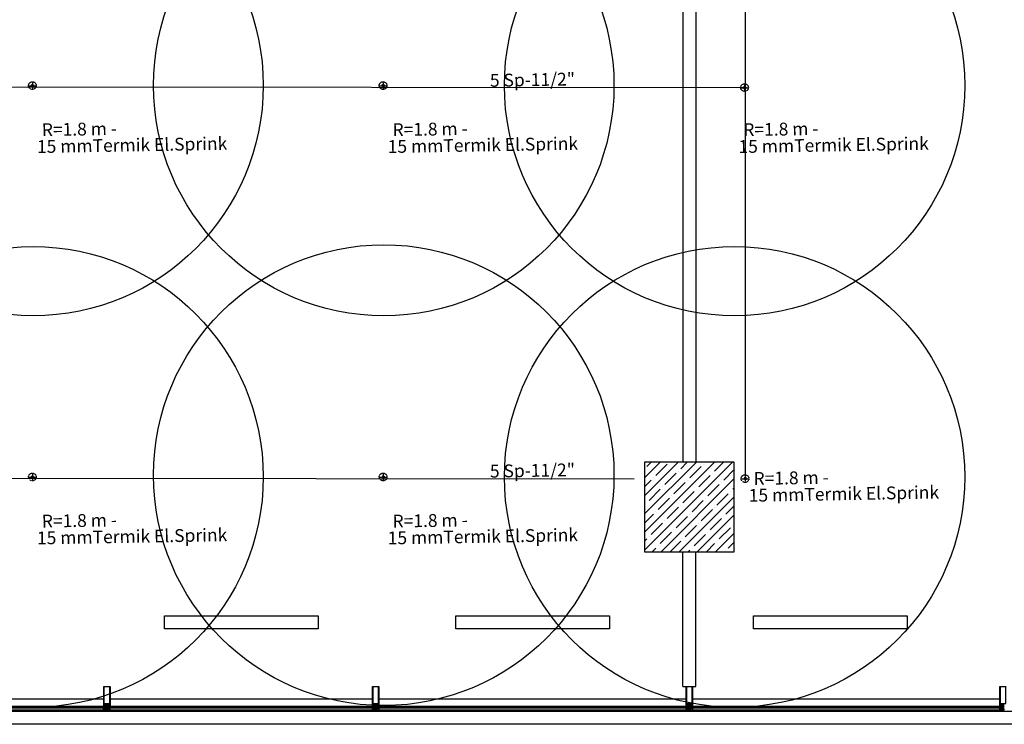
# Model space of a CAD drawing. Units: millimetres. Extents: x -479183 to -162279, y -131527 to -30428.
# Drawn here: x -190962 to -190193, y -62714 to -62164 of the extents above; entities that cross this region are included whole.
import ezdxf
from ezdxf.enums import TextEntityAlignment as Align

# ---------------------------------------------------------------- set-up
doc = ezdxf.new("R2010")
doc.units = ezdxf.units.MM
doc.linetypes.add('DASHED2', pattern=[0.375, 0.25, -0.125])
for name, color, linetype in [('alu-prof', 171, 'Continuous'), ('GIY-CEPHE', 143, 'Continuous'), ('KL', 1, 'Continuous'), ('Mekanik_pprc_ısıtma_dönüş', 40, 'DASHED2'), ('t-sprinkler-hat', 91, 'Sprinkler')]:
    doc.layers.add(name, color=color, linetype=linetype)
doc.layers.add('Bakır boru yazı', color=7, linetype='Continuous', lineweight=5)
doc.styles.add('ersin', font='TIMES.TTF', dxfattribs={"height": 5})
doc.linetypes.add('Sprinkler', pattern='A,1.5,-0.15,["Sp",Standard,S=0.2,R=0,X=-0.05,Y=-0.05],-0.35', length=2)

msp = doc.modelspace()

# ---------------------------------------------------------------- hatches: boundary and pattern name
h = msp.add_hatch()
h.set_pattern_fill('ANSI35', color=0, scale=40, style=0)
h.set_pattern_definition([(45, (-517372.712, -93114.545), (-7.0710678, 7.0710678), []), (45, (-517365.641, -93114.545), (-7.0710678, 7.0710678), [12.5, -2.5, 0, -2.5])])
h.paths.add_polyline_path([(-190473.63, -62509.31), (-190473.63, -62579.31), (-190403.63, -62579.31), (-190403.63, -62509.31)])

# ---------------------------------------------------------------- linework, layer by layer
at = {"color": 0}
for p, q in [((-190443.63, -61879.31), (-190443.63, -62509.31)), ((-190433.63, -61879.31), (-190433.63, -62509.31)), ((-190443.63, -62684.31), (-190443.63, -62579.31)), ((-190433.63, -62684.31), (-190433.63, -62579.31)), ((-190443.63, -62684.31), (-190433.63, -62684.31))]:
    msp.add_line(p, q, dxfattribs=at)
for points in [[(-190473.63, -62509.31), (-190473.63, -62579.31), (-190403.63, -62579.31), (-190403.63, -62509.31)], [(-190848.62, -62629.31), (-190728.62, -62629.31), (-190728.62, -62639.31), (-190848.62, -62639.31)], [(-190621.12, -62629.31), (-190501.12, -62629.31), (-190501.12, -62639.31), (-190621.12, -62639.31)], [(-190388.63, -62629.31), (-190268.63, -62629.31), (-190268.63, -62639.31), (-190388.63, -62639.31)]]:
    msp.add_lwpolyline(points, close=True, dxfattribs=at)
at = {"layer": 'alu-prof', "color": 0}
for points in [[(-190896.09, -62684.36), (-190895.99, -62684.31), (-190891.27, -62684.31), (-190891.17, -62684.36), (-190891.14, -62684.46), (-190891.14, -62699.31), (-190891.32, -62699.32), (-190891.41, -62699.23), (-190891.41, -62699.17), (-190891.29, -62699.17), (-190891.29, -62698.9), (-190891.73, -62698.9), (-190891.76, -62698.88), (-190891.78, -62698.9), (-190892.23, -62698.9), (-190892.23, -62699.17), (-190892.11, -62699.17), (-190892.11, -62699.23), (-190892.19, -62699.32), (-190892.33, -62699.32), (-190892.38, -62699.27), (-190892.38, -62698.06), (-190892.43, -62698.01), (-190892.99, -62698.01), (-190893.1, -62698.07), (-190893.14, -62698.16), (-190893.14, -62700.86), (-190893.18, -62700.91), (-190893.27, -62700.91), (-190893.38, -62700.81), (-190893.44, -62700.78), (-190893.44, -62700.66), (-190893.39, -62700.63), (-190893.44, -62700.61), (-190893.44, -62700.48), (-190893.39, -62700.45), (-190893.44, -62700.43), (-190893.44, -62700.3), (-190893.39, -62700.27), (-190893.44, -62700.25), (-190893.44, -62700.12), (-190893.39, -62700.09), (-190893.44, -62700.07), (-190893.44, -62699.94), (-190893.39, -62699.91), (-190893.44, -62699.89), (-190893.44, -62699.76), (-190893.39, -62699.73), (-190893.44, -62699.71), (-190893.44, -62699.58), (-190893.39, -62699.55), (-190893.44, -62699.53), (-190893.44, -62699.33), (-190893.55, -62699.14), (-190893.64, -62699.08), (-190893.72, -62699.14), (-190893.84, -62699.33), (-190893.84, -62699.44), (-190893.89, -62699.46), (-190893.84, -62699.49), (-190893.84, -62699.62), (-190893.89, -62699.64), (-190893.84, -62699.67), (-190893.84, -62699.8), (-190893.89, -62699.82), (-190893.84, -62699.85), (-190893.84, -62699.98), (-190893.89, -62700), (-190893.84, -62700.03), (-190893.84, -62700.16), (-190893.89, -62700.18), (-190893.84, -62700.21), (-190893.84, -62700.34), (-190893.89, -62700.36), (-190893.84, -62700.39), (-190893.84, -62700.52), (-190893.89, -62700.54), (-190893.84, -62700.57), (-190893.84, -62700.69), (-190893.89, -62700.72), (-190893.89, -62700.81), (-190893.99, -62700.91), (-190894.09, -62700.91), (-190894.14, -62700.87), (-190894.14, -62698.16), (-190894.19, -62698.05), (-190894.29, -62698.01), (-190894.85, -62698.01), (-190894.9, -62698.06), (-190894.9, -62699.27), (-190894.95, -62699.32), (-190895.08, -62699.32), (-190895.17, -62699.23), (-190895.17, -62699.17), (-190895.05, -62699.17), (-190895.05, -62698.9), (-190895.49, -62698.9), (-190895.52, -62698.88), (-190895.54, -62698.9), (-190895.99, -62698.9), (-190895.99, -62699.17), (-190895.87, -62699.17), (-190895.87, -62699.23), (-190895.95, -62699.32), (-190896.14, -62699.31), (-190896.14, -62684.46)], [(-190895.93, -62697.78), (-190891.35, -62697.78), (-190891.35, -62684.74), (-190895.93, -62684.74)], [(-190686.09, -62684.36), (-190685.99, -62684.31), (-190681.27, -62684.31), (-190681.17, -62684.36), (-190681.14, -62684.46), (-190681.14, -62699.31), (-190681.32, -62699.32), (-190681.41, -62699.23), (-190681.41, -62699.17), (-190681.29, -62699.17), (-190681.29, -62698.9), (-190681.73, -62698.9), (-190681.76, -62698.88), (-190681.78, -62698.9), (-190682.23, -62698.9), (-190682.23, -62699.17), (-190682.11, -62699.17), (-190682.11, -62699.23), (-190682.19, -62699.32), (-190682.33, -62699.32), (-190682.38, -62699.27), (-190682.38, -62698.06), (-190682.43, -62698.01), (-190682.99, -62698.01), (-190683.1, -62698.07), (-190683.14, -62698.16), (-190683.14, -62700.86), (-190683.18, -62700.91), (-190683.27, -62700.91), (-190683.38, -62700.81), (-190683.44, -62700.78), (-190683.44, -62700.66), (-190683.39, -62700.63), (-190683.44, -62700.61), (-190683.44, -62700.48), (-190683.39, -62700.45), (-190683.44, -62700.43), (-190683.44, -62700.3), (-190683.39, -62700.27), (-190683.44, -62700.25), (-190683.44, -62700.12), (-190683.39, -62700.09), (-190683.44, -62700.07), (-190683.44, -62699.94), (-190683.39, -62699.91), (-190683.44, -62699.89), (-190683.44, -62699.76), (-190683.39, -62699.73), (-190683.44, -62699.71), (-190683.44, -62699.58), (-190683.39, -62699.55), (-190683.44, -62699.53), (-190683.44, -62699.33), (-190683.55, -62699.14), (-190683.64, -62699.08), (-190683.72, -62699.14), (-190683.84, -62699.33), (-190683.84, -62699.44), (-190683.89, -62699.46), (-190683.84, -62699.49), (-190683.84, -62699.62), (-190683.89, -62699.64), (-190683.84, -62699.67), (-190683.84, -62699.8), (-190683.89, -62699.82), (-190683.84, -62699.85), (-190683.84, -62699.98), (-190683.89, -62700), (-190683.84, -62700.03), (-190683.84, -62700.16), (-190683.89, -62700.18), (-190683.84, -62700.21), (-190683.84, -62700.34), (-190683.89, -62700.36), (-190683.84, -62700.39), (-190683.84, -62700.52), (-190683.89, -62700.54), (-190683.84, -62700.57), (-190683.84, -62700.69), (-190683.89, -62700.72), (-190683.89, -62700.81), (-190683.99, -62700.91), (-190684.09, -62700.91), (-190684.14, -62700.87), (-190684.14, -62698.16), (-190684.19, -62698.05), (-190684.29, -62698.01), (-190684.85, -62698.01), (-190684.9, -62698.06), (-190684.9, -62699.27), (-190684.95, -62699.32), (-190685.08, -62699.32), (-190685.17, -62699.23), (-190685.17, -62699.17), (-190685.05, -62699.17), (-190685.05, -62698.9), (-190685.49, -62698.9), (-190685.52, -62698.88), (-190685.54, -62698.9), (-190685.99, -62698.9), (-190685.99, -62699.17), (-190685.87, -62699.17), (-190685.87, -62699.23), (-190685.95, -62699.32), (-190686.14, -62699.31), (-190686.14, -62684.46)], [(-190685.93, -62697.78), (-190681.35, -62697.78), (-190681.35, -62684.74), (-190685.93, -62684.74)], [(-190441.09, -62684.36), (-190440.99, -62684.31), (-190436.27, -62684.31), (-190436.17, -62684.36), (-190436.14, -62684.46), (-190436.14, -62699.31), (-190436.32, -62699.32), (-190436.41, -62699.23), (-190436.41, -62699.17), (-190436.29, -62699.17), (-190436.29, -62698.9), (-190436.73, -62698.9), (-190436.76, -62698.88), (-190436.78, -62698.9), (-190437.23, -62698.9), (-190437.23, -62699.17), (-190437.11, -62699.17), (-190437.11, -62699.23), (-190437.19, -62699.32), (-190437.33, -62699.32), (-190437.38, -62699.27), (-190437.38, -62698.06), (-190437.43, -62698.01), (-190437.99, -62698.01), (-190438.1, -62698.07), (-190438.14, -62698.16), (-190438.14, -62700.86), (-190438.18, -62700.91), (-190438.27, -62700.91), (-190438.38, -62700.81), (-190438.44, -62700.78), (-190438.44, -62700.66), (-190438.39, -62700.63), (-190438.44, -62700.61), (-190438.44, -62700.48), (-190438.39, -62700.45), (-190438.44, -62700.43), (-190438.44, -62700.3), (-190438.39, -62700.27), (-190438.44, -62700.25), (-190438.44, -62700.12), (-190438.39, -62700.09), (-190438.44, -62700.07), (-190438.44, -62699.94), (-190438.39, -62699.91), (-190438.44, -62699.89), (-190438.44, -62699.76), (-190438.39, -62699.73), (-190438.44, -62699.71), (-190438.44, -62699.58), (-190438.39, -62699.55), (-190438.44, -62699.53), (-190438.44, -62699.33), (-190438.55, -62699.14), (-190438.64, -62699.08), (-190438.72, -62699.14), (-190438.84, -62699.33), (-190438.84, -62699.44), (-190438.89, -62699.46), (-190438.84, -62699.49), (-190438.84, -62699.62), (-190438.89, -62699.64), (-190438.84, -62699.67), (-190438.84, -62699.8), (-190438.89, -62699.82), (-190438.84, -62699.85), (-190438.84, -62699.98), (-190438.89, -62700), (-190438.84, -62700.03), (-190438.84, -62700.16), (-190438.89, -62700.18), (-190438.84, -62700.21), (-190438.84, -62700.34), (-190438.89, -62700.36), (-190438.84, -62700.39), (-190438.84, -62700.52), (-190438.89, -62700.54), (-190438.84, -62700.57), (-190438.84, -62700.69), (-190438.89, -62700.72), (-190438.89, -62700.81), (-190438.99, -62700.91), (-190439.09, -62700.91), (-190439.14, -62700.87), (-190439.14, -62698.16), (-190439.19, -62698.05), (-190439.29, -62698.01), (-190439.85, -62698.01), (-190439.9, -62698.06), (-190439.9, -62699.27), (-190439.95, -62699.32), (-190440.08, -62699.32), (-190440.17, -62699.23), (-190440.17, -62699.17), (-190440.05, -62699.17), (-190440.05, -62698.9), (-190440.49, -62698.9), (-190440.52, -62698.88), (-190440.54, -62698.9), (-190440.99, -62698.9), (-190440.99, -62699.17), (-190440.87, -62699.17), (-190440.87, -62699.23), (-190440.95, -62699.32), (-190441.14, -62699.31), (-190441.14, -62684.46)], [(-190440.93, -62697.78), (-190436.35, -62697.78), (-190436.35, -62684.74), (-190440.93, -62684.74)], [(-190195.93, -62697.78), (-190191.35, -62697.78), (-190191.35, -62684.74), (-190195.93, -62684.74)], [(-190896.23, -62701.01), (-190895.53, -62701.01), (-190895.43, -62701.11), (-190895.43, -62702.91), (-190895.53, -62703.01), (-190896.23, -62703.01)], [(-190895.05, -62698.01), (-190895.49, -62698.01), (-190895.52, -62697.99), (-190895.54, -62698.01), (-190895.99, -62698.01), (-190895.99, -62698.58), (-190895.87, -62698.58), (-190895.87, -62698.64), (-190895.93, -62698.71), (-190895.93, -62698.78), (-190895.91, -62698.79), (-190895.86, -62698.78), (-190895.75, -62698.67), (-190895.68, -62698.64), (-190895.35, -62698.64), (-190895.28, -62698.68), (-190895.17, -62698.78), (-190895.12, -62698.79), (-190895.1, -62698.78), (-190895.1, -62698.71), (-190895.17, -62698.64), (-190895.17, -62698.58), (-190895.05, -62698.58)], [(-190893.38, -62701.5), (-190893.29, -62701.44), (-190893.29, -62701.15), (-190893.34, -62701.1), (-190893.44, -62701.1), (-190893.49, -62701.08), (-190893.59, -62701.03), (-190893.64, -62701.02), (-190893.69, -62701.03), (-190893.78, -62701.08), (-190893.83, -62701.1), (-190893.94, -62701.1), (-190893.99, -62701.15), (-190893.99, -62701.44), (-190893.9, -62701.5), (-190893.9, -62701.67), (-190893.86, -62701.71), (-190893.81, -62701.7), (-190893.74, -62701.63), (-190893.62, -62701.59), (-190893.53, -62701.63), (-190893.46, -62701.7), (-190893.41, -62701.71), (-190893.38, -62701.67)], [(-190893.91, -62698.85), (-190893.37, -62698.85), (-190893.32, -62698.8), (-190893.32, -62698.06), (-190893.37, -62698.01), (-190893.91, -62698.01), (-190893.96, -62698.06), (-190893.96, -62698.8)], [(-190892.23, -62698.01), (-190892.23, -62698.58), (-190892.11, -62698.58), (-190892.11, -62698.64), (-190892.17, -62698.71), (-190892.17, -62698.78), (-190892.1, -62698.78), (-190891.99, -62698.68), (-190891.92, -62698.64), (-190891.59, -62698.64), (-190891.52, -62698.67), (-190891.41, -62698.78), (-190891.34, -62698.78), (-190891.34, -62698.71), (-190891.41, -62698.64), (-190891.41, -62698.58), (-190891.29, -62698.58), (-190891.29, -62698.01), (-190891.73, -62698.01), (-190891.76, -62697.99), (-190891.78, -62698.01)], [(-190892.23, -62698.01), (-190892.23, -62698.58), (-190892.11, -62698.58), (-190892.11, -62698.64), (-190892.17, -62698.71), (-190892.17, -62698.78), (-190892.1, -62698.78), (-190891.99, -62698.68), (-190891.92, -62698.64), (-190891.59, -62698.64), (-190891.52, -62698.67), (-190891.41, -62698.78), (-190891.34, -62698.78), (-190891.34, -62698.71), (-190891.41, -62698.64), (-190891.41, -62698.58), (-190891.29, -62698.58), (-190891.29, -62698.01), (-190891.73, -62698.01), (-190891.76, -62697.99), (-190891.78, -62698.01)], [(-190891.04, -62701.01), (-190891.74, -62701.01), (-190891.84, -62701.11), (-190891.84, -62702.91), (-190891.74, -62703.01), (-190891.04, -62703.01)], [(-190686.23, -62701.01), (-190685.53, -62701.01), (-190685.43, -62701.11), (-190685.43, -62702.91), (-190685.53, -62703.01), (-190686.23, -62703.01)], [(-190685.05, -62698.01), (-190685.49, -62698.01), (-190685.52, -62697.99), (-190685.54, -62698.01), (-190685.99, -62698.01), (-190685.99, -62698.58), (-190685.87, -62698.58), (-190685.87, -62698.64), (-190685.93, -62698.71), (-190685.93, -62698.78), (-190685.91, -62698.79), (-190685.86, -62698.78), (-190685.75, -62698.67), (-190685.68, -62698.64), (-190685.35, -62698.64), (-190685.28, -62698.68), (-190685.17, -62698.78), (-190685.12, -62698.79), (-190685.1, -62698.78), (-190685.1, -62698.71), (-190685.17, -62698.64), (-190685.17, -62698.58), (-190685.05, -62698.58)], [(-190683.38, -62701.5), (-190683.29, -62701.44), (-190683.29, -62701.15), (-190683.34, -62701.1), (-190683.44, -62701.1), (-190683.49, -62701.08), (-190683.59, -62701.03), (-190683.64, -62701.02), (-190683.69, -62701.03), (-190683.78, -62701.08), (-190683.83, -62701.1), (-190683.94, -62701.1), (-190683.99, -62701.15), (-190683.99, -62701.44), (-190683.9, -62701.5), (-190683.9, -62701.67), (-190683.86, -62701.71), (-190683.81, -62701.7), (-190683.74, -62701.63), (-190683.62, -62701.59), (-190683.53, -62701.63), (-190683.46, -62701.7), (-190683.41, -62701.71), (-190683.38, -62701.67)], [(-190683.91, -62698.85), (-190683.37, -62698.85), (-190683.32, -62698.8), (-190683.32, -62698.06), (-190683.37, -62698.01), (-190683.91, -62698.01), (-190683.96, -62698.06), (-190683.96, -62698.8)], [(-190682.23, -62698.01), (-190682.23, -62698.58), (-190682.11, -62698.58), (-190682.11, -62698.64), (-190682.17, -62698.71), (-190682.17, -62698.78), (-190682.1, -62698.78), (-190681.99, -62698.68), (-190681.92, -62698.64), (-190681.59, -62698.64), (-190681.52, -62698.67), (-190681.41, -62698.78), (-190681.34, -62698.78), (-190681.34, -62698.71), (-190681.41, -62698.64), (-190681.41, -62698.58), (-190681.29, -62698.58), (-190681.29, -62698.01), (-190681.73, -62698.01), (-190681.76, -62697.99), (-190681.78, -62698.01)], [(-190682.23, -62698.01), (-190682.23, -62698.58), (-190682.11, -62698.58), (-190682.11, -62698.64), (-190682.17, -62698.71), (-190682.17, -62698.78), (-190682.1, -62698.78), (-190681.99, -62698.68), (-190681.92, -62698.64), (-190681.59, -62698.64), (-190681.52, -62698.67), (-190681.41, -62698.78), (-190681.34, -62698.78), (-190681.34, -62698.71), (-190681.41, -62698.64), (-190681.41, -62698.58), (-190681.29, -62698.58), (-190681.29, -62698.01), (-190681.73, -62698.01), (-190681.76, -62697.99), (-190681.78, -62698.01)], [(-190681.04, -62701.01), (-190681.74, -62701.01), (-190681.84, -62701.11), (-190681.84, -62702.91), (-190681.74, -62703.01), (-190681.04, -62703.01)], [(-190441.23, -62701.01), (-190440.53, -62701.01), (-190440.43, -62701.11), (-190440.43, -62702.91), (-190440.53, -62703.01), (-190441.23, -62703.01)], [(-190440.05, -62698.01), (-190440.49, -62698.01), (-190440.52, -62697.99), (-190440.54, -62698.01), (-190440.99, -62698.01), (-190440.99, -62698.58), (-190440.87, -62698.58), (-190440.87, -62698.64), (-190440.93, -62698.71), (-190440.93, -62698.78), (-190440.91, -62698.79), (-190440.86, -62698.78), (-190440.75, -62698.67), (-190440.68, -62698.64), (-190440.35, -62698.64), (-190440.28, -62698.68), (-190440.17, -62698.78), (-190440.12, -62698.79), (-190440.1, -62698.78), (-190440.1, -62698.71), (-190440.17, -62698.64), (-190440.17, -62698.58), (-190440.05, -62698.58)], [(-190438.38, -62701.5), (-190438.29, -62701.44), (-190438.29, -62701.15), (-190438.34, -62701.1), (-190438.44, -62701.1), (-190438.49, -62701.08), (-190438.59, -62701.03), (-190438.64, -62701.02), (-190438.69, -62701.03), (-190438.78, -62701.08), (-190438.83, -62701.1), (-190438.94, -62701.1), (-190438.99, -62701.15), (-190438.99, -62701.44), (-190438.9, -62701.5), (-190438.9, -62701.67), (-190438.86, -62701.71), (-190438.81, -62701.7), (-190438.74, -62701.63), (-190438.62, -62701.59), (-190438.53, -62701.63), (-190438.46, -62701.7), (-190438.41, -62701.71), (-190438.38, -62701.67)], [(-190438.91, -62698.85), (-190438.37, -62698.85), (-190438.32, -62698.8), (-190438.32, -62698.06), (-190438.37, -62698.01), (-190438.91, -62698.01), (-190438.96, -62698.06), (-190438.96, -62698.8)], [(-190437.23, -62698.01), (-190437.23, -62698.58), (-190437.11, -62698.58), (-190437.11, -62698.64), (-190437.17, -62698.71), (-190437.17, -62698.78), (-190437.1, -62698.78), (-190436.99, -62698.68), (-190436.92, -62698.64), (-190436.59, -62698.64), (-190436.52, -62698.67), (-190436.41, -62698.78), (-190436.34, -62698.78), (-190436.34, -62698.71), (-190436.41, -62698.64), (-190436.41, -62698.58), (-190436.29, -62698.58), (-190436.29, -62698.01), (-190436.73, -62698.01), (-190436.76, -62697.99), (-190436.78, -62698.01)], [(-190437.23, -62698.01), (-190437.23, -62698.58), (-190437.11, -62698.58), (-190437.11, -62698.64), (-190437.17, -62698.71), (-190437.17, -62698.78), (-190437.1, -62698.78), (-190436.99, -62698.68), (-190436.92, -62698.64), (-190436.59, -62698.64), (-190436.52, -62698.67), (-190436.41, -62698.78), (-190436.34, -62698.78), (-190436.34, -62698.71), (-190436.41, -62698.64), (-190436.41, -62698.58), (-190436.29, -62698.58), (-190436.29, -62698.01), (-190436.73, -62698.01), (-190436.76, -62697.99), (-190436.78, -62698.01)], [(-190436.04, -62701.01), (-190436.74, -62701.01), (-190436.84, -62701.11), (-190436.84, -62702.91), (-190436.74, -62703.01), (-190436.04, -62703.01)], [(-190196.23, -62701.01), (-190195.53, -62701.01), (-190195.43, -62701.11), (-190195.43, -62702.91), (-190195.53, -62703.01), (-190196.23, -62703.01)], [(-190195.05, -62698.01), (-190195.49, -62698.01), (-190195.52, -62697.99), (-190195.54, -62698.01), (-190195.99, -62698.01), (-190195.99, -62698.58), (-190195.87, -62698.58), (-190195.87, -62698.64), (-190195.93, -62698.71), (-190195.93, -62698.78), (-190195.91, -62698.79), (-190195.86, -62698.78), (-190195.75, -62698.67), (-190195.68, -62698.64), (-190195.35, -62698.64), (-190195.28, -62698.68), (-190195.17, -62698.78), (-190195.12, -62698.79), (-190195.1, -62698.78), (-190195.1, -62698.71), (-190195.17, -62698.64), (-190195.17, -62698.58), (-190195.05, -62698.58)], [(-190193.38, -62701.5), (-190193.29, -62701.44), (-190193.29, -62701.15), (-190193.34, -62701.1), (-190193.44, -62701.1), (-190193.49, -62701.08), (-190193.59, -62701.03), (-190193.64, -62701.02), (-190193.69, -62701.03), (-190193.78, -62701.08), (-190193.83, -62701.1), (-190193.94, -62701.1), (-190193.99, -62701.15), (-190193.99, -62701.44), (-190193.9, -62701.5), (-190193.9, -62701.67), (-190193.86, -62701.71), (-190193.81, -62701.7), (-190193.74, -62701.63), (-190193.62, -62701.59), (-190193.53, -62701.63), (-190193.46, -62701.7), (-190193.41, -62701.71), (-190193.38, -62701.67)], [(-190193.91, -62698.85), (-190193.37, -62698.85), (-190193.32, -62698.8), (-190193.32, -62698.06), (-190193.37, -62698.01), (-190193.91, -62698.01), (-190193.96, -62698.06), (-190193.96, -62698.8)]]:
    msp.add_lwpolyline(points, close=True, dxfattribs=at)
for points in [[(-190192.43, -62698.01), (-190192.99, -62698.01), (-190193.1, -62698.07), (-190193.14, -62698.16), (-190193.14, -62700.86), (-190193.18, -62700.91), (-190193.27, -62700.91), (-190193.38, -62700.81), (-190193.44, -62700.78), (-190193.44, -62700.66), (-190193.39, -62700.63), (-190193.44, -62700.61), (-190193.44, -62700.48), (-190193.39, -62700.45), (-190193.44, -62700.43), (-190193.44, -62700.3), (-190193.39, -62700.27), (-190193.44, -62700.25), (-190193.44, -62700.12), (-190193.39, -62700.09), (-190193.44, -62700.07), (-190193.44, -62699.94), (-190193.39, -62699.91), (-190193.44, -62699.89), (-190193.44, -62699.76), (-190193.39, -62699.73), (-190193.44, -62699.71), (-190193.44, -62699.58), (-190193.39, -62699.55), (-190193.44, -62699.53), (-190193.44, -62699.33), (-190193.55, -62699.14), (-190193.64, -62699.08), (-190193.72, -62699.14), (-190193.84, -62699.33), (-190193.84, -62699.44), (-190193.89, -62699.46), (-190193.84, -62699.49), (-190193.84, -62699.62), (-190193.89, -62699.64), (-190193.84, -62699.67), (-190193.84, -62699.8), (-190193.89, -62699.82), (-190193.84, -62699.85), (-190193.84, -62699.98), (-190193.89, -62700), (-190193.84, -62700.03), (-190193.84, -62700.16), (-190193.89, -62700.18), (-190193.84, -62700.21), (-190193.84, -62700.34), (-190193.89, -62700.36), (-190193.84, -62700.39), (-190193.84, -62700.52), (-190193.89, -62700.54), (-190193.84, -62700.57), (-190193.84, -62700.69), (-190193.89, -62700.72), (-190193.89, -62700.81), (-190193.99, -62700.91), (-190194.09, -62700.91), (-190194.14, -62700.87), (-190194.14, -62698.16), (-190194.19, -62698.05), (-190194.29, -62698.01), (-190194.85, -62698.01), (-190194.9, -62698.06), (-190194.9, -62699.27), (-190194.95, -62699.32), (-190195.08, -62699.32), (-190195.17, -62699.23), (-190195.17, -62699.17), (-190195.05, -62699.17), (-190195.05, -62698.9), (-190195.49, -62698.9), (-190195.52, -62698.88), (-190195.54, -62698.9), (-190195.99, -62698.9), (-190195.99, -62699.17), (-190195.87, -62699.17), (-190195.87, -62699.23), (-190195.95, -62699.32), (-190196.14, -62699.31), (-190196.14, -62684.46), (-190196.09, -62684.36), (-190195.99, -62684.31), (-190191.27, -62684.31)], [(-190894.9, -62699.33), (-190895.1, -62699.33), (-190895.15, -62699.35), (-190895.19, -62699.33), (-190895.19, -62699.16), (-190895.14, -62699.14), (-190895.12, -62699.12), (-190895.14, -62699.09), (-190895.27, -62698.97), (-190895.42, -62699.02), (-190895.61, -62699.02), (-190895.76, -62698.97), (-190895.9, -62699.09), (-190895.91, -62699.12), (-190895.89, -62699.14), (-190895.84, -62699.16), (-190895.84, -62699.32), (-190895.86, -62699.34), (-190895.88, -62699.35), (-190895.93, -62699.33), (-190896.14, -62699.33), (-190896.14, -62700.02), (-190896.18, -62700.21), (-190896.2, -62700.23), (-190896.36, -62700.34), (-190896.44, -62700.38), (-190896.44, -62700.39), (-190896.43, -62700.41), (-190896.42, -62700.41), (-190896.23, -62700.37), (-190896.05, -62700.29), (-190895.99, -62700.27), (-190895.67, -62700.27), (-190895.61, -62700.28), (-190895.54, -62700.28), (-190895.48, -62700.29), (-190895.42, -62700.29), (-190895.35, -62700.3), (-190895.29, -62700.32), (-190895.23, -62700.33), (-190895.16, -62700.35), (-190895.1, -62700.37), (-190895.04, -62700.39), (-190894.92, -62700.41), (-190894.83, -62700.41), (-190894.78, -62700.37), (-190894.86, -62700.27), (-190894.92, -62700.27), (-190895.3, -62700.17), (-190895.31, -62700.13), (-190895.29, -62700.11), (-190895, -62700.09), (-190894.92, -62700.06), (-190894.9, -62699.99), (-190894.9, -62699.33)], [(-190893.84, -62702.41), (-190893.89, -62702.4), (-190893.9, -62702.39), (-190893.89, -62702.37), (-190893.77, -62702.16), (-190893.65, -62702.08), (-190893.53, -62702.16), (-190893.41, -62702.37), (-190893.41, -62702.4), (-190893.42, -62702.41), (-190893.46, -62702.41), (-190893.46, -62702.61), (-190893.46, -62702.62), (-190893.44, -62702.63), (-190893.2, -62702.63), (-190893.04, -62702.56), (-190892.91, -62702.48), (-190892.78, -62702.37), (-190892.7, -62702.27), (-190892.68, -62702.26), (-190892.66, -62702.27), (-190892.65, -62702.3), (-190892.71, -62702.41), (-190892.82, -62702.53), (-190892.91, -62702.62), (-190893.04, -62702.71), (-190893.21, -62702.78), (-190893.34, -62702.8), (-190893.96, -62702.8), (-190894.09, -62702.78), (-190894.26, -62702.71), (-190894.39, -62702.62), (-190894.48, -62702.53), (-190894.59, -62702.41), (-190894.65, -62702.29), (-190894.64, -62702.27), (-190894.62, -62702.26), (-190894.6, -62702.27), (-190894.52, -62702.37), (-190894.39, -62702.48), (-190894.26, -62702.56), (-190894.1, -62702.63), (-190893.86, -62702.63), (-190893.84, -62702.61), (-190893.84, -62702.41)], [(-190893.14, -62700.95), (-190893.14, -62701.56), (-190893.15, -62701.64), (-190893.26, -62701.88), (-190893.26, -62701.91), (-190893.23, -62701.92), (-190893.17, -62701.92), (-190893.14, -62701.92), (-190893.14, -62701.95), (-190893.14, -62702.52), (-190893.24, -62702.62), (-190893.34, -62702.59), (-190893.37, -62702.48), (-190893.3, -62702.48), (-190893.27, -62702.45), (-190893.27, -62702.15), (-190893.29, -62702.08), (-190893.6, -62701.77), (-190893.64, -62701.76), (-190893.67, -62701.77), (-190893.98, -62702.08), (-190894.01, -62702.15), (-190894.01, -62702.45), (-190893.98, -62702.48), (-190893.9, -62702.48), (-190893.93, -62702.59), (-190894, -62702.62), (-190894.11, -62702.59), (-190894.14, -62702.52), (-190894.14, -62701.95), (-190894.13, -62701.92), (-190894.1, -62701.92), (-190894.04, -62701.92), (-190894.01, -62701.91), (-190894.01, -62701.88), (-190894.12, -62701.64), (-190894.14, -62701.56), (-190894.14, -62700.95), (-190893.96, -62700.95), (-190893.85, -62700.88), (-190893.83, -62700.75), (-190893.84, -62700.58), (-190893.84, -62700.4), (-190893.84, -62700.33), (-190893.87, -62700.3), (-190893.84, -62700.26), (-190893.84, -62700.23), (-190893.83, -62700.05), (-190893.82, -62700), (-190893.8, -62699.94), (-190893.72, -62699.8), (-190893.64, -62699.75), (-190893.55, -62699.8), (-190893.47, -62699.94), (-190893.45, -62699.99), (-190893.44, -62700.05), (-190893.43, -62700.23), (-190893.43, -62700.26), (-190893.4, -62700.3), (-190893.43, -62700.33), (-190893.43, -62700.4), (-190893.43, -62700.58), (-190893.44, -62700.75), (-190893.41, -62700.9), (-190893.31, -62700.95), (-190893.14, -62700.95)], [(-190893.5, -62700.76), (-190893.49, -62700.58), (-190893.49, -62700.4), (-190893.49, -62700.22), (-190893.5, -62700.08), (-190893.52, -62700.01), (-190893.59, -62699.89), (-190893.64, -62699.87), (-190893.68, -62699.89), (-190893.75, -62700.01), (-190893.77, -62700.08), (-190893.78, -62700.22), (-190893.78, -62700.4), (-190893.78, -62700.58), (-190893.77, -62700.76), (-190893.76, -62700.84), (-190893.64, -62700.95), (-190893.51, -62700.84), (-190893.5, -62700.76)], [(-190893.74, -62702.52), (-190893.74, -62702.37), (-190893.64, -62702.27), (-190893.54, -62702.37), (-190893.54, -62702.52), (-190893.62, -62702.62), (-190893.67, -62702.62), (-190893.74, -62702.52)], [(-190892.38, -62699.33), (-190892.17, -62699.33), (-190892.12, -62699.35), (-190892.08, -62699.33), (-190892.08, -62699.16), (-190892.13, -62699.14), (-190892.15, -62699.12), (-190892.14, -62699.09), (-190892, -62698.97), (-190891.85, -62699.02), (-190891.66, -62699.02), (-190891.51, -62698.97), (-190891.38, -62699.09), (-190891.36, -62699.12), (-190891.38, -62699.14), (-190891.43, -62699.16), (-190891.43, -62699.32), (-190891.41, -62699.34), (-190891.39, -62699.35), (-190891.34, -62699.33), (-190891.14, -62699.33), (-190891.14, -62700.02), (-190891.09, -62700.21), (-190891.07, -62700.23), (-190890.91, -62700.34), (-190890.83, -62700.38), (-190890.83, -62700.39), (-190890.84, -62700.41), (-190890.85, -62700.41), (-190891.04, -62700.37), (-190891.22, -62700.29), (-190891.28, -62700.27), (-190891.6, -62700.27), (-190891.66, -62700.28), (-190891.73, -62700.28), (-190891.79, -62700.29), (-190891.86, -62700.29), (-190891.92, -62700.3), (-190891.98, -62700.32), (-190892.04, -62700.33), (-190892.11, -62700.35), (-190892.17, -62700.37), (-190892.23, -62700.39), (-190892.35, -62700.41), (-190892.45, -62700.41), (-190892.5, -62700.37), (-190892.42, -62700.27), (-190892.35, -62700.27), (-190891.97, -62700.17), (-190891.96, -62700.13), (-190891.98, -62700.11), (-190892.27, -62700.09), (-190892.35, -62700.06), (-190892.38, -62699.99), (-190892.38, -62699.33)], [(-190684.9, -62699.33), (-190685.1, -62699.33), (-190685.15, -62699.35), (-190685.19, -62699.33), (-190685.19, -62699.16), (-190685.14, -62699.14), (-190685.12, -62699.12), (-190685.14, -62699.09), (-190685.27, -62698.97), (-190685.42, -62699.02), (-190685.61, -62699.02), (-190685.76, -62698.97), (-190685.9, -62699.09), (-190685.91, -62699.12), (-190685.89, -62699.14), (-190685.84, -62699.16), (-190685.84, -62699.32), (-190685.86, -62699.34), (-190685.88, -62699.35), (-190685.93, -62699.33), (-190686.14, -62699.33), (-190686.14, -62700.02), (-190686.18, -62700.21), (-190686.2, -62700.23), (-190686.36, -62700.34), (-190686.44, -62700.38), (-190686.44, -62700.39), (-190686.43, -62700.41), (-190686.42, -62700.41), (-190686.23, -62700.37), (-190686.05, -62700.29), (-190685.99, -62700.27), (-190685.67, -62700.27), (-190685.61, -62700.28), (-190685.54, -62700.28), (-190685.48, -62700.29), (-190685.42, -62700.29), (-190685.35, -62700.3), (-190685.29, -62700.32), (-190685.23, -62700.33), (-190685.16, -62700.35), (-190685.1, -62700.37), (-190685.04, -62700.39), (-190684.92, -62700.41), (-190684.83, -62700.41), (-190684.78, -62700.37), (-190684.86, -62700.27), (-190684.92, -62700.27), (-190685.3, -62700.17), (-190685.31, -62700.13), (-190685.29, -62700.11), (-190685, -62700.09), (-190684.92, -62700.06), (-190684.9, -62699.99), (-190684.9, -62699.33)], [(-190683.84, -62702.41), (-190683.89, -62702.4), (-190683.9, -62702.39), (-190683.89, -62702.37), (-190683.77, -62702.16), (-190683.65, -62702.08), (-190683.53, -62702.16), (-190683.41, -62702.37), (-190683.41, -62702.4), (-190683.42, -62702.41), (-190683.46, -62702.41), (-190683.46, -62702.61), (-190683.46, -62702.62), (-190683.44, -62702.63), (-190683.2, -62702.63), (-190683.04, -62702.56), (-190682.91, -62702.48), (-190682.78, -62702.37), (-190682.7, -62702.27), (-190682.68, -62702.26), (-190682.66, -62702.27), (-190682.65, -62702.3), (-190682.71, -62702.41), (-190682.82, -62702.53), (-190682.91, -62702.62), (-190683.04, -62702.71), (-190683.21, -62702.78), (-190683.34, -62702.8), (-190683.96, -62702.8), (-190684.09, -62702.78), (-190684.26, -62702.71), (-190684.39, -62702.62), (-190684.48, -62702.53), (-190684.59, -62702.41), (-190684.65, -62702.29), (-190684.64, -62702.27), (-190684.62, -62702.26), (-190684.6, -62702.27), (-190684.52, -62702.37), (-190684.39, -62702.48), (-190684.26, -62702.56), (-190684.1, -62702.63), (-190683.86, -62702.63), (-190683.84, -62702.61), (-190683.84, -62702.41)], [(-190683.14, -62700.95), (-190683.14, -62701.56), (-190683.15, -62701.64), (-190683.26, -62701.88), (-190683.26, -62701.91), (-190683.23, -62701.92), (-190683.17, -62701.92), (-190683.14, -62701.92), (-190683.14, -62701.95), (-190683.14, -62702.52), (-190683.24, -62702.62), (-190683.34, -62702.59), (-190683.37, -62702.48), (-190683.3, -62702.48), (-190683.27, -62702.45), (-190683.27, -62702.15), (-190683.29, -62702.08), (-190683.6, -62701.77), (-190683.64, -62701.76), (-190683.67, -62701.77), (-190683.98, -62702.08), (-190684.01, -62702.15), (-190684.01, -62702.45), (-190683.98, -62702.48), (-190683.9, -62702.48), (-190683.93, -62702.59), (-190684, -62702.62), (-190684.11, -62702.59), (-190684.14, -62702.52), (-190684.14, -62701.95), (-190684.13, -62701.92), (-190684.1, -62701.92), (-190684.04, -62701.92), (-190684.01, -62701.91), (-190684.01, -62701.88), (-190684.12, -62701.64), (-190684.14, -62701.56), (-190684.14, -62700.95), (-190683.96, -62700.95), (-190683.85, -62700.88), (-190683.83, -62700.75), (-190683.84, -62700.58), (-190683.84, -62700.4), (-190683.84, -62700.33), (-190683.87, -62700.3), (-190683.84, -62700.26), (-190683.84, -62700.23), (-190683.83, -62700.05), (-190683.82, -62700), (-190683.8, -62699.94), (-190683.72, -62699.8), (-190683.64, -62699.75), (-190683.55, -62699.8), (-190683.47, -62699.94), (-190683.45, -62699.99), (-190683.44, -62700.05), (-190683.43, -62700.23), (-190683.43, -62700.26), (-190683.4, -62700.3), (-190683.43, -62700.33), (-190683.43, -62700.4), (-190683.43, -62700.58), (-190683.44, -62700.75), (-190683.41, -62700.9), (-190683.31, -62700.95), (-190683.14, -62700.95)], [(-190683.5, -62700.76), (-190683.49, -62700.58), (-190683.49, -62700.4), (-190683.49, -62700.22), (-190683.5, -62700.08), (-190683.52, -62700.01), (-190683.59, -62699.89), (-190683.64, -62699.87), (-190683.68, -62699.89), (-190683.75, -62700.01), (-190683.77, -62700.08), (-190683.78, -62700.22), (-190683.78, -62700.4), (-190683.78, -62700.58), (-190683.77, -62700.76), (-190683.76, -62700.84), (-190683.64, -62700.95), (-190683.51, -62700.84), (-190683.5, -62700.76)], [(-190683.74, -62702.52), (-190683.74, -62702.37), (-190683.64, -62702.27), (-190683.54, -62702.37), (-190683.54, -62702.52), (-190683.62, -62702.62), (-190683.67, -62702.62), (-190683.74, -62702.52)], [(-190682.38, -62699.33), (-190682.17, -62699.33), (-190682.12, -62699.35), (-190682.08, -62699.33), (-190682.08, -62699.16), (-190682.13, -62699.14), (-190682.15, -62699.12), (-190682.14, -62699.09), (-190682, -62698.97), (-190681.85, -62699.02), (-190681.66, -62699.02), (-190681.51, -62698.97), (-190681.38, -62699.09), (-190681.36, -62699.12), (-190681.38, -62699.14), (-190681.43, -62699.16), (-190681.43, -62699.32), (-190681.41, -62699.34), (-190681.39, -62699.35), (-190681.34, -62699.33), (-190681.14, -62699.33), (-190681.14, -62700.02), (-190681.09, -62700.21), (-190681.07, -62700.23), (-190680.91, -62700.34), (-190680.83, -62700.38), (-190680.83, -62700.39), (-190680.84, -62700.41), (-190680.85, -62700.41), (-190681.04, -62700.37), (-190681.22, -62700.29), (-190681.28, -62700.27), (-190681.6, -62700.27), (-190681.66, -62700.28), (-190681.73, -62700.28), (-190681.79, -62700.29), (-190681.86, -62700.29), (-190681.92, -62700.3), (-190681.98, -62700.32), (-190682.04, -62700.33), (-190682.11, -62700.35), (-190682.17, -62700.37), (-190682.23, -62700.39), (-190682.35, -62700.41), (-190682.45, -62700.41), (-190682.5, -62700.37), (-190682.42, -62700.27), (-190682.35, -62700.27), (-190681.97, -62700.17), (-190681.96, -62700.13), (-190681.98, -62700.11), (-190682.27, -62700.09), (-190682.35, -62700.06), (-190682.38, -62699.99), (-190682.38, -62699.33)], [(-190439.9, -62699.33), (-190440.1, -62699.33), (-190440.15, -62699.35), (-190440.19, -62699.33), (-190440.19, -62699.16), (-190440.14, -62699.14), (-190440.12, -62699.12), (-190440.14, -62699.09), (-190440.27, -62698.97), (-190440.42, -62699.02), (-190440.61, -62699.02), (-190440.76, -62698.97), (-190440.9, -62699.09), (-190440.91, -62699.12), (-190440.89, -62699.14), (-190440.84, -62699.16), (-190440.84, -62699.32), (-190440.86, -62699.34), (-190440.88, -62699.35), (-190440.93, -62699.33), (-190441.14, -62699.33), (-190441.14, -62700.02), (-190441.18, -62700.21), (-190441.2, -62700.23), (-190441.36, -62700.34), (-190441.44, -62700.38), (-190441.44, -62700.39), (-190441.43, -62700.41), (-190441.42, -62700.41), (-190441.23, -62700.37), (-190441.05, -62700.29), (-190440.99, -62700.27), (-190440.67, -62700.27), (-190440.61, -62700.28), (-190440.54, -62700.28), (-190440.48, -62700.29), (-190440.42, -62700.29), (-190440.35, -62700.3), (-190440.29, -62700.32), (-190440.23, -62700.33), (-190440.16, -62700.35), (-190440.1, -62700.37), (-190440.04, -62700.39), (-190439.92, -62700.41), (-190439.83, -62700.41), (-190439.78, -62700.37), (-190439.86, -62700.27), (-190439.92, -62700.27), (-190440.3, -62700.17), (-190440.31, -62700.13), (-190440.29, -62700.11), (-190440, -62700.09), (-190439.92, -62700.06), (-190439.9, -62699.99), (-190439.9, -62699.33)], [(-190438.84, -62702.41), (-190438.89, -62702.4), (-190438.9, -62702.39), (-190438.89, -62702.37), (-190438.77, -62702.16), (-190438.65, -62702.08), (-190438.53, -62702.16), (-190438.41, -62702.37), (-190438.41, -62702.4), (-190438.42, -62702.41), (-190438.46, -62702.41), (-190438.46, -62702.61), (-190438.46, -62702.62), (-190438.44, -62702.63), (-190438.2, -62702.63), (-190438.04, -62702.56), (-190437.91, -62702.48), (-190437.78, -62702.37), (-190437.7, -62702.27), (-190437.68, -62702.26), (-190437.66, -62702.27), (-190437.65, -62702.3), (-190437.71, -62702.41), (-190437.82, -62702.53), (-190437.91, -62702.62), (-190438.04, -62702.71), (-190438.21, -62702.78), (-190438.34, -62702.8), (-190438.96, -62702.8), (-190439.09, -62702.78), (-190439.26, -62702.71), (-190439.39, -62702.62), (-190439.48, -62702.53), (-190439.59, -62702.41), (-190439.65, -62702.29), (-190439.64, -62702.27), (-190439.62, -62702.26), (-190439.6, -62702.27), (-190439.52, -62702.37), (-190439.39, -62702.48), (-190439.26, -62702.56), (-190439.1, -62702.63), (-190438.86, -62702.63), (-190438.84, -62702.61), (-190438.84, -62702.41)], [(-190438.14, -62700.95), (-190438.14, -62701.56), (-190438.15, -62701.64), (-190438.26, -62701.88), (-190438.26, -62701.91), (-190438.23, -62701.92), (-190438.17, -62701.92), (-190438.14, -62701.92), (-190438.14, -62701.95), (-190438.14, -62702.52), (-190438.24, -62702.62), (-190438.34, -62702.59), (-190438.37, -62702.48), (-190438.3, -62702.48), (-190438.27, -62702.45), (-190438.27, -62702.15), (-190438.29, -62702.08), (-190438.6, -62701.77), (-190438.64, -62701.76), (-190438.67, -62701.77), (-190438.98, -62702.08), (-190439.01, -62702.15), (-190439.01, -62702.45), (-190438.98, -62702.48), (-190438.9, -62702.48), (-190438.93, -62702.59), (-190439, -62702.62), (-190439.11, -62702.59), (-190439.14, -62702.52), (-190439.14, -62701.95), (-190439.13, -62701.92), (-190439.1, -62701.92), (-190439.04, -62701.92), (-190439.01, -62701.91), (-190439.01, -62701.88), (-190439.12, -62701.64), (-190439.14, -62701.56), (-190439.14, -62700.95), (-190438.96, -62700.95), (-190438.85, -62700.88), (-190438.83, -62700.75), (-190438.84, -62700.58), (-190438.84, -62700.4), (-190438.84, -62700.33), (-190438.87, -62700.3), (-190438.84, -62700.26), (-190438.84, -62700.23), (-190438.83, -62700.05), (-190438.82, -62700), (-190438.8, -62699.94), (-190438.72, -62699.8), (-190438.64, -62699.75), (-190438.55, -62699.8), (-190438.47, -62699.94), (-190438.45, -62699.99), (-190438.44, -62700.05), (-190438.43, -62700.23), (-190438.43, -62700.26), (-190438.4, -62700.3), (-190438.43, -62700.33), (-190438.43, -62700.4), (-190438.43, -62700.58), (-190438.44, -62700.75), (-190438.41, -62700.9), (-190438.31, -62700.95), (-190438.14, -62700.95)], [(-190438.5, -62700.76), (-190438.49, -62700.58), (-190438.49, -62700.4), (-190438.49, -62700.22), (-190438.5, -62700.08), (-190438.52, -62700.01), (-190438.59, -62699.89), (-190438.64, -62699.87), (-190438.68, -62699.89), (-190438.75, -62700.01), (-190438.77, -62700.08), (-190438.78, -62700.22), (-190438.78, -62700.4), (-190438.78, -62700.58), (-190438.77, -62700.76), (-190438.76, -62700.84), (-190438.64, -62700.95), (-190438.51, -62700.84), (-190438.5, -62700.76)], [(-190438.74, -62702.52), (-190438.74, -62702.37), (-190438.64, -62702.27), (-190438.54, -62702.37), (-190438.54, -62702.52), (-190438.62, -62702.62), (-190438.67, -62702.62), (-190438.74, -62702.52)], [(-190437.38, -62699.33), (-190437.17, -62699.33), (-190437.12, -62699.35), (-190437.08, -62699.33), (-190437.08, -62699.16), (-190437.13, -62699.14), (-190437.15, -62699.12), (-190437.14, -62699.09), (-190437, -62698.97), (-190436.85, -62699.02), (-190436.66, -62699.02), (-190436.51, -62698.97), (-190436.38, -62699.09), (-190436.36, -62699.12), (-190436.38, -62699.14), (-190436.43, -62699.16), (-190436.43, -62699.32), (-190436.41, -62699.34), (-190436.39, -62699.35), (-190436.34, -62699.33), (-190436.14, -62699.33), (-190436.14, -62700.02), (-190436.09, -62700.21), (-190436.07, -62700.23), (-190435.91, -62700.34), (-190435.83, -62700.38), (-190435.83, -62700.39), (-190435.84, -62700.41), (-190435.85, -62700.41), (-190436.04, -62700.37), (-190436.22, -62700.29), (-190436.28, -62700.27), (-190436.6, -62700.27), (-190436.66, -62700.28), (-190436.73, -62700.28), (-190436.79, -62700.29), (-190436.86, -62700.29), (-190436.92, -62700.3), (-190436.98, -62700.32), (-190437.04, -62700.33), (-190437.11, -62700.35), (-190437.17, -62700.37), (-190437.23, -62700.39), (-190437.35, -62700.41), (-190437.45, -62700.41), (-190437.5, -62700.37), (-190437.42, -62700.27), (-190437.35, -62700.27), (-190436.97, -62700.17), (-190436.96, -62700.13), (-190436.98, -62700.11), (-190437.27, -62700.09), (-190437.35, -62700.06), (-190437.38, -62699.99), (-190437.38, -62699.33)], [(-190194.9, -62699.33), (-190195.1, -62699.33), (-190195.15, -62699.35), (-190195.19, -62699.33), (-190195.19, -62699.16), (-190195.14, -62699.14), (-190195.12, -62699.12), (-190195.14, -62699.09), (-190195.27, -62698.97), (-190195.42, -62699.02), (-190195.61, -62699.02), (-190195.76, -62698.97), (-190195.9, -62699.09), (-190195.91, -62699.12), (-190195.89, -62699.14), (-190195.84, -62699.16), (-190195.84, -62699.32), (-190195.86, -62699.34), (-190195.88, -62699.35), (-190195.93, -62699.33), (-190196.14, -62699.33), (-190196.14, -62700.02), (-190196.18, -62700.21), (-190196.2, -62700.23), (-190196.36, -62700.34), (-190196.44, -62700.38), (-190196.44, -62700.39), (-190196.43, -62700.41), (-190196.42, -62700.41), (-190196.23, -62700.37), (-190196.05, -62700.29), (-190195.99, -62700.27), (-190195.67, -62700.27), (-190195.61, -62700.28), (-190195.54, -62700.28), (-190195.48, -62700.29), (-190195.42, -62700.29), (-190195.35, -62700.3), (-190195.29, -62700.32), (-190195.23, -62700.33), (-190195.16, -62700.35), (-190195.1, -62700.37), (-190195.04, -62700.39), (-190194.92, -62700.41), (-190194.83, -62700.41), (-190194.78, -62700.37), (-190194.86, -62700.27), (-190194.92, -62700.27), (-190195.3, -62700.17), (-190195.31, -62700.13), (-190195.29, -62700.11), (-190195, -62700.09), (-190194.92, -62700.06), (-190194.9, -62699.99), (-190194.9, -62699.33)], [(-190193.84, -62702.41), (-190193.89, -62702.4), (-190193.9, -62702.39), (-190193.89, -62702.37), (-190193.77, -62702.16), (-190193.65, -62702.08), (-190193.53, -62702.16), (-190193.41, -62702.37), (-190193.41, -62702.4), (-190193.42, -62702.41), (-190193.46, -62702.41), (-190193.46, -62702.61), (-190193.46, -62702.62), (-190193.44, -62702.63), (-190193.2, -62702.63), (-190193.04, -62702.56), (-190192.91, -62702.48), (-190192.78, -62702.37), (-190192.7, -62702.27), (-190192.68, -62702.26), (-190192.66, -62702.27), (-190192.65, -62702.3), (-190192.71, -62702.41), (-190192.82, -62702.53), (-190192.91, -62702.62), (-190193.04, -62702.71), (-190193.21, -62702.78), (-190193.34, -62702.8), (-190193.96, -62702.8), (-190194.09, -62702.78), (-190194.26, -62702.71), (-190194.39, -62702.62), (-190194.48, -62702.53), (-190194.59, -62702.41), (-190194.65, -62702.29), (-190194.64, -62702.27), (-190194.62, -62702.26), (-190194.6, -62702.27), (-190194.52, -62702.37), (-190194.39, -62702.48), (-190194.26, -62702.56), (-190194.1, -62702.63), (-190193.86, -62702.63), (-190193.84, -62702.61), (-190193.84, -62702.41)], [(-190193.14, -62700.95), (-190193.14, -62701.56), (-190193.15, -62701.64), (-190193.26, -62701.88), (-190193.26, -62701.91), (-190193.23, -62701.92), (-190193.17, -62701.92), (-190193.14, -62701.92), (-190193.14, -62701.95), (-190193.14, -62702.52), (-190193.24, -62702.62), (-190193.34, -62702.59), (-190193.37, -62702.48), (-190193.3, -62702.48), (-190193.27, -62702.45), (-190193.27, -62702.15), (-190193.29, -62702.08), (-190193.6, -62701.77), (-190193.64, -62701.76), (-190193.67, -62701.77), (-190193.98, -62702.08), (-190194.01, -62702.15), (-190194.01, -62702.45), (-190193.98, -62702.48), (-190193.9, -62702.48), (-190193.93, -62702.59), (-190194, -62702.62), (-190194.11, -62702.59), (-190194.14, -62702.52), (-190194.14, -62701.95), (-190194.13, -62701.92), (-190194.1, -62701.92), (-190194.04, -62701.92), (-190194.01, -62701.91), (-190194.01, -62701.88), (-190194.12, -62701.64), (-190194.14, -62701.56), (-190194.14, -62700.95), (-190193.96, -62700.95), (-190193.85, -62700.88), (-190193.83, -62700.75), (-190193.84, -62700.58), (-190193.84, -62700.4), (-190193.84, -62700.33), (-190193.87, -62700.3), (-190193.84, -62700.26), (-190193.84, -62700.23), (-190193.83, -62700.05), (-190193.82, -62700), (-190193.8, -62699.94), (-190193.72, -62699.8), (-190193.64, -62699.75), (-190193.55, -62699.8), (-190193.47, -62699.94), (-190193.45, -62699.99), (-190193.44, -62700.05), (-190193.43, -62700.23), (-190193.43, -62700.26), (-190193.4, -62700.3), (-190193.43, -62700.33), (-190193.43, -62700.4), (-190193.43, -62700.58), (-190193.44, -62700.75), (-190193.41, -62700.9), (-190193.31, -62700.95), (-190193.14, -62700.95)], [(-190193.5, -62700.76), (-190193.49, -62700.58), (-190193.49, -62700.4), (-190193.49, -62700.22), (-190193.5, -62700.08), (-190193.52, -62700.01), (-190193.59, -62699.89), (-190193.64, -62699.87), (-190193.68, -62699.89), (-190193.75, -62700.01), (-190193.77, -62700.08), (-190193.78, -62700.22), (-190193.78, -62700.4), (-190193.78, -62700.58), (-190193.77, -62700.76), (-190193.76, -62700.84), (-190193.64, -62700.95), (-190193.51, -62700.84), (-190193.5, -62700.76)], [(-190193.74, -62702.52), (-190193.74, -62702.37), (-190193.64, -62702.27), (-190193.54, -62702.37), (-190193.54, -62702.52), (-190193.62, -62702.62), (-190193.67, -62702.62), (-190193.74, -62702.52)]]:
    msp.add_lwpolyline(points, dxfattribs=at)
for centre, radius, start, end in [((-190892.57, -62702.01), 2.34, 151.99219, 208.00781), ((-190893.65, -62710.99), 7.57, 82.28967, 97.25159), ((-190894.7, -62702.01), 2.34, 331.99219, 28.00781), ((-190682.57, -62702.01), 2.34, 151.99219, 208.00781), ((-190683.65, -62710.99), 7.57, 82.28967, 97.25159), ((-190684.7, -62702.01), 2.34, 331.99219, 28.00781), ((-190437.57, -62702.01), 2.34, 151.99219, 208.00781), ((-190438.65, -62710.99), 7.57, 82.28967, 97.25159), ((-190439.7, -62702.01), 2.34, 331.99219, 28.00781), ((-190192.57, -62702.01), 2.34, 151.99219, 208.00781), ((-190193.65, -62710.99), 7.57, 82.28967, 97.25159)]:
    msp.add_arc(centre, radius, start, end, dxfattribs=at)
at = {"layer": 'GIY-CEPHE', "color": 0}
for p, q in [((-190896.14, -62694.41), (-191136.14, -62694.41)), ((-190686.14, -62694.41), (-190891.14, -62694.41)), ((-190441.14, -62694.41), (-190681.14, -62694.41)), ((-190196.14, -62694.41), (-190436.14, -62694.41)), ((-190893.63, -62703.91), (-191138.63, -62703.91)), ((-190896.14, -62699.91), (-191136.14, -62699.91)), ((-190683.63, -62703.91), (-190893.63, -62703.91)), ((-190686.14, -62699.91), (-190891.14, -62699.91)), ((-190438.63, -62703.91), (-190683.63, -62703.91)), ((-190441.14, -62699.91), (-190681.14, -62699.91)), ((-190193.63, -62703.91), (-190438.63, -62703.91)), ((-190196.14, -62699.91), (-190436.14, -62699.91)), ((-189983.63, -62703.91), (-190193.63, -62703.91)), ((-190893.64, -62713.91), (-191138.64, -62713.91)), ((-190683.64, -62713.91), (-190893.64, -62713.91)), ((-190438.64, -62713.91), (-190683.64, -62713.91)), ((-190193.64, -62713.91), (-190438.64, -62713.91)), ((-189983.64, -62713.91), (-190193.64, -62713.91))]:
    msp.add_line(p, q, dxfattribs=at)
for points in [[(-191137.22, -62700.91), (-191137.12, -62701.01), (-190894.74, -62701.01), (-190894.64, -62700.91), (-190894.64, -62700.41), (-191137.22, -62700.41), (-191137.22, -62700.91)], [(-190892.22, -62700.91), (-190892.12, -62701.01), (-190684.74, -62701.01), (-190684.64, -62700.91), (-190684.64, -62700.41), (-190892.22, -62700.41), (-190892.22, -62700.91)], [(-190682.22, -62700.91), (-190682.12, -62701.01), (-190439.74, -62701.01), (-190439.64, -62700.91), (-190439.64, -62700.41), (-190682.22, -62700.41), (-190682.22, -62700.91)], [(-190437.22, -62700.91), (-190437.12, -62701.01), (-190194.74, -62701.01), (-190194.64, -62700.91), (-190194.64, -62700.41), (-190437.22, -62700.41), (-190437.22, -62700.91)]]:
    msp.add_lwpolyline(points, dxfattribs=at)
for points in [[(-191137.12, -62703.61), (-190894.74, -62703.61), (-190894.64, -62703.51), (-190894.64, -62703.11), (-190894.74, -62703.01), (-191137.12, -62703.01), (-191137.22, -62703.11), (-191137.22, -62703.51)], [(-190892.12, -62703.61), (-190684.74, -62703.61), (-190684.64, -62703.51), (-190684.64, -62703.11), (-190684.74, -62703.01), (-190892.12, -62703.01), (-190892.22, -62703.11), (-190892.22, -62703.51)], [(-190682.12, -62703.61), (-190439.74, -62703.61), (-190439.64, -62703.51), (-190439.64, -62703.11), (-190439.74, -62703.01), (-190682.12, -62703.01), (-190682.22, -62703.11), (-190682.22, -62703.51)], [(-190437.12, -62703.61), (-190194.74, -62703.61), (-190194.64, -62703.51), (-190194.64, -62703.11), (-190194.74, -62703.01), (-190437.12, -62703.01), (-190437.22, -62703.11), (-190437.22, -62703.51)]]:
    msp.add_lwpolyline(points, close=True, dxfattribs=at)
at = {"layer": 'KL'}
for p, q in [((-190951.87, -62215.39), (-190951.87, -62215.39)), ((-190951.87, -62215.39), (-190951.87, -62215.39)), ((-190677.88, -62215.39), (-190677.88, -62215.39)), ((-190677.88, -62215.39), (-190677.88, -62215.39)), ((-190395.55, -62216.96), (-190395.55, -62216.96)), ((-190395.55, -62216.96), (-190395.55, -62216.96)), ((-190951.87, -62520.89), (-190951.87, -62520.89)), ((-190951.87, -62520.89), (-190951.87, -62520.89)), ((-190677.88, -62520.89), (-190677.88, -62520.89)), ((-190677.88, -62520.89), (-190677.88, -62520.89)), ((-190395.17, -62522.16), (-190395.17, -62522.16)), ((-190395.17, -62522.16), (-190395.17, -62522.16))]:
    msp.add_line(p, q, dxfattribs=at)
for centre in [(-190951.32, -62215.32), (-190677.33, -62215.32), (-190403.34, -62215.32), (-190951.32, -62520.83), (-190677.33, -62519.47), (-190403.34, -62520.83)]:
    msp.add_circle(centre, 179.8, dxfattribs=at)
at = {"layer": 'Mekanik_pprc_ısıtma_dönüş'}
for p, q in [((-190951.82, -62212.39), (-190951.82, -62218.39)), ((-190677.84, -62212.39), (-190677.84, -62218.39)), ((-190954.86, -62215.5), (-190948.87, -62215.5)), ((-190680.88, -62215.5), (-190674.89, -62215.5)), ((-190398.55, -62217.07), (-190392.55, -62217.07)), ((-190395.51, -62213.96), (-190395.51, -62219.96)), ((-190954.86, -62521), (-190948.87, -62521)), ((-190951.82, -62517.89), (-190951.82, -62523.89)), ((-190680.88, -62521), (-190674.89, -62521)), ((-190677.84, -62517.89), (-190677.84, -62523.89)), ((-190395.12, -62519.16), (-190395.12, -62525.16)), ((-190398.16, -62522.26), (-190392.17, -62522.26))]:
    msp.add_line(p, q, dxfattribs=at)
for centre, radius in [((-190951.87, -62215.39), 3), ((-190677.88, -62215.39), 3), ((-190951.82, -62215.5), 0.958), ((-190677.84, -62215.5), 0.958), ((-190395.55, -62216.96), 3), ((-190395.51, -62217.07), 0.958), ((-190951.87, -62520.89), 3), ((-190951.82, -62521), 0.958), ((-190677.88, -62520.89), 3), ((-190677.84, -62521), 0.958), ((-190395.17, -62522.16), 3), ((-190395.12, -62522.26), 0.958)]:
    msp.add_circle(centre, radius, dxfattribs=at)
at = {"layer": 't-sprinkler-hat', "color": 91}
for p, q in [((-190394.98, -61431), (-190395.05, -62523.22)), ((-191420.44, -62215.89), (-190395.03, -62216.95)), ((-191421.08, -62521.39), (-190481.87, -62522.36))]:
    msp.add_line(p, q, dxfattribs=at)

# ---------------------------------------------------------------- texts
at = {"layer": 'Bakır boru yazı', "style": 'ersin'}
for s, p in [('5 Sp-11/2"', (-190561.22, -62210.79)), ('R=1.8 m -', (-190915.17, -62249.39)), ('R=1.8 m -', (-190641.19, -62249.39)), ('R=1.8 m -', (-190367.19, -62249.39)), ('15 mmTermik El.Sprink', (-190873.95, -62261.76)), ('15 mmTermik El.Sprink', (-190599.97, -62261.76)), ('15 mmTermik El.Sprink', (-190325.97, -62261.76)), ('5 Sp-11/2"', (-190561.22, -62515.81)), ('R=1.8 m -', (-190359.17, -62521.61)), ('15 mmTermik El.Sprink', (-190317.95, -62533.98)), ('R=1.8 m -', (-190915.17, -62554.89)), ('R=1.8 m -', (-190641.19, -62554.89)), ('15 mmTermik El.Sprink', (-190873.95, -62567.26)), ('15 mmTermik El.Sprink', (-190599.97, -62567.26))]:
    msp.add_text(s, height=10, rotation=0.99775, dxfattribs=at).set_placement(p, align=Align.MIDDLE_CENTER)

doc.saveas('drawing.dxf')
